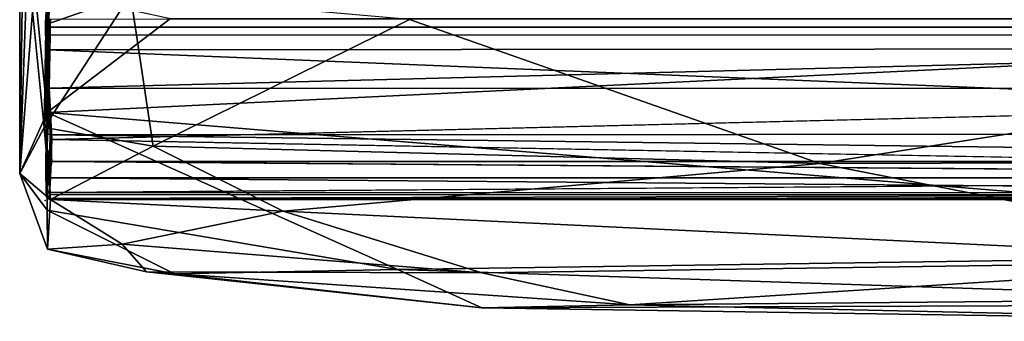
# Model space of a CAD drawing. Units: inches. Extents: x -0.4 to 61.7, y -14 to 32.1.
# Drawn here: x -0.3 to 12.6, y -1.6 to 2.4 of the extents above; entities that cross this region are included whole.
import ezdxf

# ---------------------------------------------------------------- set-up
doc = ezdxf.new("R2010")
doc.units = ezdxf.units.IN
doc.header["$MEASUREMENT"] = 0
for name, color, linetype in [('SEAT', 5, 'Continuous'), ('SEAT-CUSHIONUPHOLSTERY', 5, 'Continuous'), ('SEAT-SHELLUPHOLSTERY', 5, 'Continuous')]:
    doc.layers.add(name, color=color, linetype=linetype)

msp = doc.modelspace()

# ---------------------------------------------------------------- linework, layer by layer
at = {"layer": 'SEAT'}
msp.add_point((0, 0), dxfattribs=at)
at = {"layer": 'SEAT-CUSHIONUPHOLSTERY'}
for points in [[(-0.041, 21.177, 9.192), (-0.334, 0.354, 13.147), (-0.332, 22.121, 11.498)], [(-0.332, 22.121, 11.498), (-0.334, 0.354, 13.147), (-0.23, 3.155, 14.566)], [(-0.041, 21.177, 9.192), (-0.141, 2.824, 11.417), (-0.334, 0.354, 13.147)], [(-0.012, 0.959, 15.562), (0.028, 3.272, 15.729), (-0.23, 3.155, 14.566)], [(0.028, 2.319, 15.748), (0.028, 3.272, 15.729), (-0.012, 0.959, 15.562)], [(0.028, 3.277, 15.729), (0.028, 2.319, 15.748), (1.122, 2.704, 16.256)], [(-0.012, 0.959, 15.562), (-0.23, 3.155, 14.566), (-0.334, 0.354, 13.147)], [(-0.141, 2.824, 11.417), (0.025, 1.157, 10.879), (-0.334, 0.354, 13.147)], [(0.025, 1.157, 10.879), (-0.141, 2.824, 11.417), (0.028, 2.744, 10.723)], [(0.025, 1.157, 10.879), (0.028, 2.751, 10.723), (1.65, 2.396, 10.797)], [(-0.012, 0.959, 15.562), (1.122, 2.704, 16.256), (0.028, 2.319, 15.748)], [(-0.012, 0.959, 15.562), (1.421, 0.716, 15.9), (1.122, 2.704, 16.256)], [(4.793, 2.381, 16.602), (1.122, 2.704, 16.256), (1.421, 0.716, 15.9)], [(0.025, 1.157, 10.879), (1.65, 2.396, 10.797), (25.651, 2.396, 10.8)], [(25.651, 2.396, 10.8), (22.078, -0.654, 11.165), (0.025, 1.157, 10.879)], [(1.421, 0.716, 15.9), (10.186, 0.486, 16.107), (4.793, 2.381, 16.602)], [(10.186, 0.486, 16.107), (22.413, 2.405, 16.611), (4.793, 2.381, 16.602)], [(24.584, 0.525, 15.985), (22.413, 2.405, 16.611), (10.186, 0.486, 16.107)], [(0.025, -0.127, 11.306), (-0.334, 0.354, 13.147), (0.025, 1.157, 10.879)], [(22.078, -0.654, 11.165), (4.632, -0.906, 11.32), (0.025, 1.157, 10.879)], [(0.025, -0.127, 11.306), (0.025, 1.157, 10.879), (4.632, -0.906, 11.32)], [(0.07, 0.015, 14.909), (-0.012, 0.959, 15.562), (-0.334, 0.354, 13.147)], [(-0.012, 0.959, 15.562), (0.07, 0.015, 14.909), (1.421, 0.716, 15.9)], [(0.07, 0.015, 14.909), (3.131, -0.137, 15.546), (1.421, 0.716, 15.9)], [(1.421, 0.716, 15.9), (3.131, -0.137, 15.546), (10.186, 0.486, 16.107)], [(10.186, 0.486, 16.107), (16.718, -0.793, 15.196), (24.584, 0.525, 15.985)], [(16.718, -0.793, 15.196), (10.186, 0.486, 16.107), (3.131, -0.137, 15.546)], [(-0.334, 0.354, 13.147), (0.033, -0.639, 12.841), (0.07, 0.015, 14.909)], [(0.025, -0.127, 11.306), (0.033, -0.639, 12.841), (-0.334, 0.354, 13.147)], [(0.07, 0.015, 14.909), (0.033, -0.639, 12.841), (1.011, -0.571, 14.46)], [(3.131, -0.137, 15.546), (0.07, 0.015, 14.909), (1.011, -0.571, 14.46)], [(0.025, -0.127, 11.306), (4.632, -0.906, 11.32), (1.701, -0.963, 12.09)], [(1.701, -0.963, 12.09), (0.033, -0.639, 12.841), (0.025, -0.127, 11.306)], [(1.011, -0.571, 14.46), (5.744, -0.952, 14.723), (3.131, -0.137, 15.546)], [(5.744, -0.952, 14.723), (16.718, -0.793, 15.196), (3.131, -0.137, 15.546)], [(0.033, -0.639, 12.841), (1.334, -0.937, 13.332), (1.011, -0.571, 14.46)], [(1.334, -0.937, 13.332), (0.033, -0.639, 12.841), (1.701, -0.963, 12.09)], [(1.011, -0.571, 14.46), (1.334, -0.937, 13.332), (5.744, -0.952, 14.723)], [(4.632, -0.906, 11.32), (22.078, -0.654, 11.165), (18.428, -1.364, 11.626)], [(5.744, -0.952, 14.723), (7.688, -1.369, 13.883), (16.718, -0.793, 15.196)], [(16.718, -0.793, 15.196), (7.688, -1.369, 13.883), (21.383, -1.249, 14.018)], [(7.688, -1.369, 13.883), (1.334, -0.937, 13.332), (5.744, -1.409, 11.925)], [(1.701, -0.963, 12.09), (5.744, -1.409, 11.925), (1.334, -0.937, 13.332)], [(7.688, -1.369, 13.883), (5.744, -0.952, 14.723), (1.334, -0.937, 13.332)], [(5.744, -1.409, 11.925), (1.701, -0.963, 12.09), (4.632, -0.906, 11.32)], [(18.428, -1.364, 11.626), (5.744, -1.409, 11.925), (4.632, -0.906, 11.32)], [(7.688, -1.369, 13.883), (17.281, -1.587, 12.296), (21.383, -1.249, 14.018)], [(18.428, -1.364, 11.626), (17.281, -1.587, 12.296), (5.744, -1.409, 11.925)], [(7.688, -1.369, 13.883), (5.744, -1.409, 11.925), (17.281, -1.587, 12.296)]]:
    msp.add_3dface(points, dxfattribs=at)
at = {"layer": 'SEAT-SHELLUPHOLSTERY'}
for points, invisible_edges in [([(0.012, 0.891, 9.726), (0.016, 2.514, 10.617), (0.01, 4.034, 10.022)], 12), ([(0.01, 4.034, 10.022), (0.019, 3.84, 9.331), (0.012, 0.891, 9.726)], 12), ([(0.011, 1.951, 9.548), (0.008, 2.511, 10.611), (0.004, 2.375, 10.595)], 1), ([(0.007, 2.252, 10.644), (0.011, 1.951, 9.548), (0.004, 2.375, 10.595)], 1), ([(0.069, 2.383, 10.631), (0.066, 2.28, 10.672), (27.196, 2.281, 10.672)], 12), ([(27.194, 2.384, 10.631), (0.069, 2.383, 10.631), (27.196, 2.281, 10.672)], 2), ([(0.007, 2.252, 10.644), (0.012, 0.894, 9.74), (0.011, 1.951, 9.548)], 13), ([(0.009, 2.161, 10.773), (0.012, 0.894, 9.74), (0.007, 2.252, 10.644)], 2), ([(27.197, 2.176, 10.808), (27.196, 2.281, 10.672), (0.066, 2.18, 10.806)], 2), ([(0.066, 2.28, 10.672), (0.066, 2.18, 10.806), (27.196, 2.281, 10.672)], 2), ([(27.208, 1.472, 10.845), (0.088, 0.805, 10.791), (27.175, 0.805, 10.791)], 2), ([(27.19, 0.297, 10.647), (27.175, 0.805, 10.791), (0.088, 0.805, 10.791)], 2), ([(0.054, 0.319, 9.917), (0.088, 0.513, 9.813), (27.208, 0.303, 9.925)], 12), ([(0.066, 0.105, 10.083), (0.054, 0.319, 9.917), (27.208, 0.303, 9.925)], 2), ([(0.057, 0.081, 10.493), (0.015, 0.185, 10.537), (0.018, 0.044, 10.356)], 12), ([(0.057, 0.081, 10.493), (0.018, 0.044, 10.356), (0.067, 0.008, 10.366)], 1)]:
    msp.add_3dface(points, dxfattribs=dict(at, invisible_edges=invisible_edges))
for points in [[(0.019, 3.84, 9.331), (0.04, 1.984, 9.496), (0.012, 0.891, 9.726)], [(0.082, 3.852, 9.293), (0.04, 1.984, 9.496), (0.019, 3.84, 9.331)], [(0.082, 3.852, 9.293), (27.193, 3.829, 9.294), (27.211, 2.004, 9.488), (0.04, 1.984, 9.496)], [(0.019, 2.384, 10.594), (0.016, 2.514, 10.617), (0.012, 0.891, 9.726)], [(0.019, 2.384, 10.594), (0.012, 0.891, 9.726), (0.016, 2.256, 10.639)], [(0.016, 2.256, 10.639), (0.066, 2.28, 10.672), (0.019, 2.384, 10.594)], [(0.019, 2.384, 10.594), (0.066, 2.28, 10.672), (0.069, 2.383, 10.631)], [(0.016, 2.256, 10.639), (0.012, 0.891, 9.726), (0.013, 2.161, 10.772)], [(0.066, 2.28, 10.672), (0.013, 2.161, 10.772), (0.066, 2.18, 10.806)], [(0.013, 2.161, 10.772), (0.066, 2.28, 10.672), (0.016, 2.256, 10.639)], [(0.018, 0.482, 10.684), (0.013, 2.161, 10.772), (0.012, 0.891, 9.726)], [(0.053, 1.479, 10.844), (0.066, 2.18, 10.806), (0.013, 2.161, 10.772)], [(0.038, 1.064, 10.81), (0.013, 2.161, 10.772), (0.018, 0.482, 10.684)], [(0.053, 1.479, 10.844), (0.013, 2.161, 10.772), (0.038, 1.064, 10.81)], [(27.197, 2.176, 10.808), (0.066, 2.18, 10.806), (0.053, 1.479, 10.844)], [(27.208, 1.472, 10.845), (27.197, 2.176, 10.808), (0.053, 1.479, 10.844)], [(0.066, 0.864, 9.69), (0.012, 0.891, 9.726), (0.04, 1.984, 9.496)], [(0.04, 1.984, 9.496), (27.211, 2.004, 9.488), (27.215, 0.879, 9.691)], [(0.066, 0.864, 9.69), (0.04, 1.984, 9.496), (27.215, 0.879, 9.691)], [(0.038, 1.064, 10.81), (0.088, 0.805, 10.791), (0.053, 1.479, 10.844)], [(27.208, 1.472, 10.845), (0.053, 1.479, 10.844), (0.088, 0.805, 10.791)], [(0.038, 1.064, 10.81), (0.018, 0.482, 10.684), (0.088, 0.805, 10.791)], [(0.012, 0.891, 9.726), (0.011, 0.374, 9.947), (0.018, 0.482, 10.684)], [(0.011, 0.374, 9.947), (0.012, 0.891, 9.726), (0.054, 0.319, 9.917)], [(0.012, 0.891, 9.726), (0.066, 0.864, 9.69), (0.054, 0.319, 9.917)], [(0.072, 0.298, 10.646), (0.088, 0.805, 10.791), (0.018, 0.482, 10.684)], [(0.066, 0.864, 9.69), (0.088, 0.513, 9.813), (0.054, 0.319, 9.917)], [(0.066, 0.864, 9.69), (27.215, 0.879, 9.691), (27.175, 0.513, 9.813)], [(0.088, 0.513, 9.813), (0.066, 0.864, 9.69), (27.175, 0.513, 9.813)], [(27.19, 0.297, 10.647), (0.088, 0.805, 10.791), (0.072, 0.298, 10.646)], [(0.018, 0.482, 10.684), (0.011, 0.374, 9.947), (0.016, 0.131, 10.112)], [(0.015, 0.185, 10.537), (0.018, 0.482, 10.684), (0.016, 0.131, 10.112)], [(0.072, 0.298, 10.646), (0.018, 0.482, 10.684), (0.015, 0.185, 10.537)], [(27.175, 0.513, 9.813), (27.208, 0.303, 9.925), (0.088, 0.513, 9.813)], [(0.054, 0.319, 9.917), (0.016, 0.131, 10.112), (0.011, 0.374, 9.947)], [(0.072, 0.298, 10.646), (0.015, 0.185, 10.537), (0.057, 0.081, 10.493)], [(0.066, 0.105, 10.083), (0.016, 0.131, 10.112), (0.054, 0.319, 9.917)], [(27.203, 0.073, 10.486), (0.072, 0.298, 10.646), (0.057, 0.081, 10.493)], [(27.195, 0.103, 10.085), (0.066, 0.105, 10.083), (27.208, 0.303, 9.925)], [(27.19, 0.297, 10.647), (0.072, 0.298, 10.646), (27.203, 0.073, 10.486)], [(0.016, 0.131, 10.112), (0.018, 0.044, 10.356), (0.015, 0.185, 10.537)], [(0.016, 0.131, 10.112), (0.044, 0.029, 10.214), (0.018, 0.044, 10.356)], [(0.016, 0.131, 10.112), (0.066, 0.105, 10.083), (0.044, 0.029, 10.214)], [(0.067, 0.008, 10.366), (0.018, 0.044, 10.356), (0.044, 0.029, 10.214)], [(0.044, 0.029, 10.214), (0.066, 0.105, 10.083), (27.195, 0.103, 10.085)], [(27.194, 0.021, 10.213), (0.044, 0.029, 10.214), (27.195, 0.103, 10.085)], [(0.044, 0.029, 10.214), (27.194, 0.021, 10.213), (27.221, 0.016, 10.36)], [(0.067, 0.008, 10.366), (0.044, 0.029, 10.214), (27.221, 0.016, 10.36)], [(27.203, 0.073, 10.486), (0.057, 0.081, 10.493), (0.067, 0.008, 10.366)], [(27.221, 0.016, 10.36), (27.203, 0.073, 10.486), (0.067, 0.008, 10.366)]]:
    msp.add_3dface(points, dxfattribs=at)

doc.saveas('drawing.dxf')
